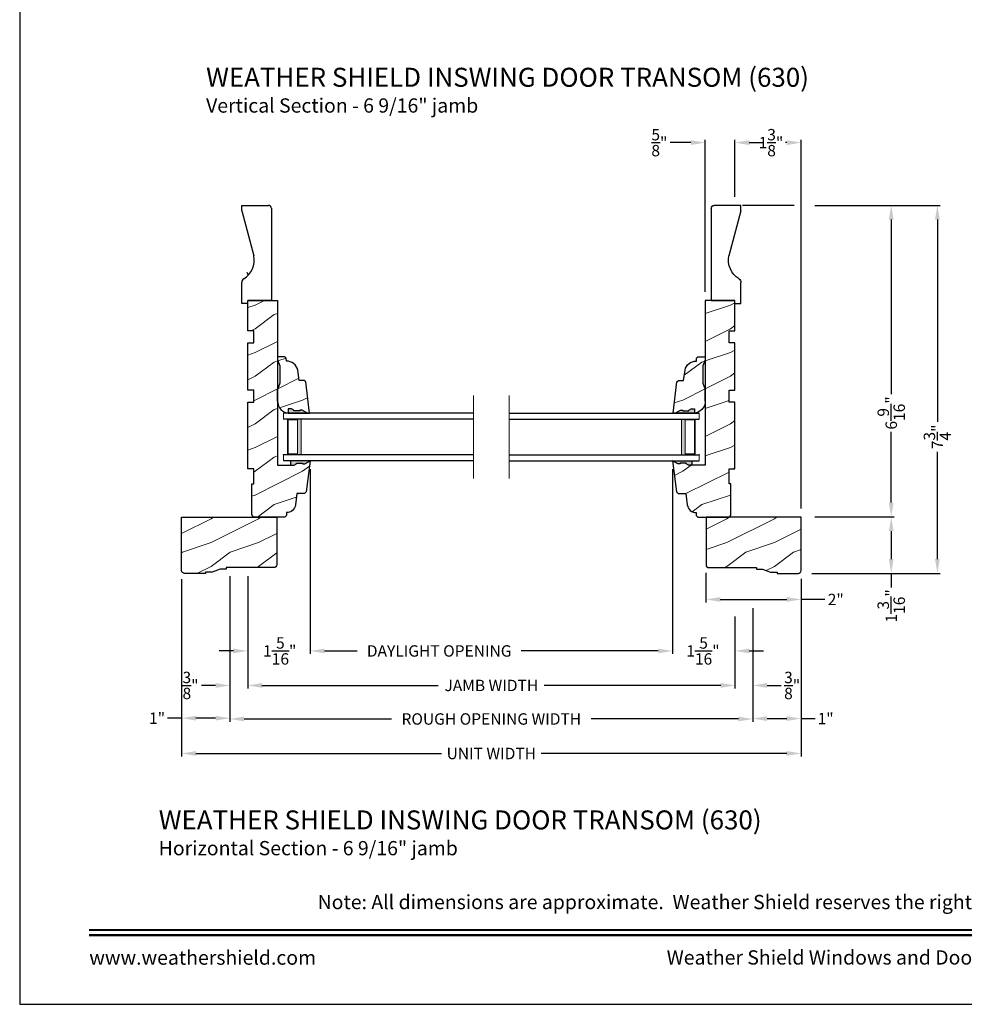
# Model space of a CAD drawing. Extents: x 0 to 68, y 0 to 44.
# Drawn here: x 34 to 53.9, y 0 to 20.7 of the extents above; entities that cross this region are included whole.
import ezdxf
from ezdxf.enums import TextEntityAlignment as Align

# ---------------------------------------------------------------- set-up
doc = ezdxf.new("R2010")
doc.units = 0
doc.header["$LTSCALE"] = 2
doc.header["$MEASUREMENT"] = 0
doc.layers.get('0').update_dxf_attribs({"linetype": 'CONTINUOUS'})
doc.layers.get('DEFPOINTS').update_dxf_attribs({"color": 3, "linetype": 'CONTINUOUS'})
doc.layers.add('Dim', color=7, linetype='CONTINUOUS')
doc.styles.add('Arial', font='arial.ttf')
doc.styles.get("Standard").update_dxf_attribs({"font": 'arial.ttf'})
doc.dimstyles.get("Standard").update_dxf_attribs({"dimtxt": 0.24, "dimasz": 0.3, "dimexe": 0.0625, "dimexo": 0.18, "dimgap": 0.09, "dimtad": 0, "dimdec": 4, "dimzin": 0, "dimdsep": 46, "dimlunit": 4, "dimtxsty": 'STANDARD', "dimcen": 0, "dimadec": 5, "dimazin": 0, "dimtfac": 1, "dimtdec": 4, "dimtofl": 0, "dimtmove": 0, "dimatfit": 3, "dimfxl": 1, "dimtolj": 1, "dimtzin": 0, "dimarcsym": 0})
pattern_1 = [(216.8699, (17.35013, -7.48229), (2.9999999, 2.0000001), [0.5, -4.5]), (206.5651, (17.95013, -7.7823), (-0.999999, -1.0000013), [1.118034, -1.118034]), (198.4349, (17.95013, -8.2823), (-2.0000004, -0.9999984), [0.632456, -2.529822])]

# ---------------------------------------------------------------- blocks, each defined once
blk = doc.blocks.new('*D428')
at = {"layer": 'DEFPOINTS', "color": 0, "transparency": 16777216}
for p in [(50.548, 16.818), (50.548, 10.26), (52.335, 10.26)]:
    blk.add_point(p, dxfattribs=at)
at = {"layer": 'Dim', "color": 0, "lineweight": -2, "transparency": 16777216}
for p, q in [((50.728, 16.818), (52.398, 16.818)), ((50.728, 10.26), (52.398, 10.26))]:
    blk.add_line(p, q, dxfattribs=at)
at = {"layer": 'Dim', "color": 0, "transparency": 16777216}
for p, q in [((52.335, 16.518), (52.335, 12.845)), ((52.335, 10.56), (52.335, 12.051))]:
    blk.add_line(p, q, dxfattribs=at)
for points in [[(52.285, 16.518), (52.385, 16.518), (52.335, 16.818)], [(52.285, 10.56), (52.385, 10.56), (52.335, 10.26)]]:
    blk.add_solid(points, dxfattribs=at)
at = {"layer": 'Dim', "color": 0, "transparency": 16777216, "insert": (52.335, 12.448), "char_height": 0.24, "attachment_point": 5, "rotation": 90}
blk.add_mtext('\\A1;6{\\H1x;\\S9/16;}"', dxfattribs=at)
blk = doc.blocks.new('*D429')
at = {"layer": 'DEFPOINTS', "color": 0, "transparency": 16777216}
for p in [(50.548, 10.26), (50.548, 9.072), (52.335, 9.072)]:
    blk.add_point(p, dxfattribs=at)
at = {"layer": 'Dim', "color": 0, "lineweight": -2, "transparency": 16777216}
for p, q in [((50.728, 10.26), (52.398, 10.26)), ((50.728, 9.072), (52.398, 9.072))]:
    blk.add_line(p, q, dxfattribs=at)
at = {"layer": 'Dim', "color": 0, "transparency": 16777216}
for p, q in [((52.335, 9.96), (52.335, 9.372)), ((52.335, 9.072), (52.335, 8.772))]:
    blk.add_line(p, q, dxfattribs=at)
for points in [[(52.285, 9.96), (52.385, 9.96), (52.335, 10.26)], [(52.285, 9.372), (52.385, 9.372), (52.335, 9.072)]]:
    blk.add_solid(points, dxfattribs=at)
at = {"layer": 'Dim', "color": 0, "transparency": 16777216, "insert": (52.335, 8.387), "char_height": 0.24, "attachment_point": 5, "rotation": 90}
blk.add_mtext('\\A1;1{\\H1x;\\S3/16;}"', dxfattribs=at)
blk = doc.blocks.new('*D430')
at = {"layer": 'DEFPOINTS', "color": 0, "transparency": 16777216}
for p in [(50.548, 16.818), (50.485, 9.072), (53.306, 9.072)]:
    blk.add_point(p, dxfattribs=at)
at = {"layer": 'Dim', "color": 0, "lineweight": -2, "transparency": 16777216}
for p, q in [((50.728, 16.818), (53.368, 16.818)), ((50.665, 9.072), (53.368, 9.072))]:
    blk.add_line(p, q, dxfattribs=at)
at = {"layer": 'Dim', "color": 0, "transparency": 16777216}
for p, q in [((53.306, 16.518), (53.306, 12.263)), ((53.306, 9.372), (53.306, 11.627))]:
    blk.add_line(p, q, dxfattribs=at)
for points in [[(53.256, 16.518), (53.356, 16.518), (53.306, 16.818)], [(53.256, 9.372), (53.356, 9.372), (53.306, 9.072)]]:
    blk.add_solid(points, dxfattribs=at)
at = {"layer": 'Dim', "color": 0, "transparency": 16777216, "insert": (53.306, 11.945), "char_height": 0.24, "attachment_point": 5, "rotation": 90}
blk.add_mtext('\\A1;7{\\H1x;\\S3/4;}"', dxfattribs=at)
blk = doc.blocks.new('*D431')
at = {"layer": 'DEFPOINTS', "color": 0, "transparency": 16777216}
for p in [(50.438, 18.138), (49.047, 16.818), (50.438, 10.256)]:
    blk.add_point(p, dxfattribs=at)
at = {"layer": 'Dim', "color": 0, "lineweight": -2, "transparency": 16777216}
for p, q in [((49.047, 16.998), (49.047, 18.2)), ((50.438, 10.436), (50.438, 18.2))]:
    blk.add_line(p, q, dxfattribs=at)
at = {"layer": 'Dim', "color": 0, "transparency": 16777216}
for p, q in [((49.347, 18.138), (49.502, 18.138)), ((50.138, 18.138), (50.109, 18.138))]:
    blk.add_line(p, q, dxfattribs=at)
for points in [[(49.347, 18.188), (49.347, 18.088), (49.047, 18.138)], [(50.138, 18.188), (50.138, 18.088), (50.438, 18.138)]]:
    blk.add_solid(points, dxfattribs=at)
at = {"layer": 'Dim', "color": 0, "transparency": 16777216, "insert": (49.805, 18.138), "char_height": 0.24, "attachment_point": 5}
blk.add_mtext('\\A1;1{\\H1x;\\S3/8;}"', dxfattribs=at)
blk = doc.blocks.new('*D432')
at = {"layer": 'DEFPOINTS', "color": 0, "transparency": 16777216}
for p in [(48.422, 18.138), (49.047, 16.818), (48.422, 14.818)]:
    blk.add_point(p, dxfattribs=at)
at = {"layer": 'Dim', "color": 0, "transparency": 16777216}
for p, q in [((48.122, 18.138), (47.687, 18.138)), ((49.347, 18.138), (49.647, 18.138))]:
    blk.add_line(p, q, dxfattribs=at)
at = {"layer": 'Dim', "color": 0, "lineweight": -2, "transparency": 16777216}
for p, q in [((48.422, 14.998), (48.422, 18.2)), ((49.047, 16.998), (49.047, 18.2))]:
    blk.add_line(p, q, dxfattribs=at)
at = {"layer": 'Dim', "color": 0, "transparency": 16777216}
for points in [[(48.122, 18.188), (48.122, 18.088), (48.422, 18.138)], [(49.347, 18.188), (49.347, 18.088), (49.047, 18.138)]]:
    blk.add_solid(points, dxfattribs=at)
at = {"layer": 'Dim', "color": 0, "transparency": 16777216, "insert": (47.458, 18.138), "char_height": 0.24, "attachment_point": 5}
blk.add_mtext('\\A1;{\\H1x;\\S5/8;}"', dxfattribs=at)
blk = doc.blocks.new('*D433')
at = {"layer": 'DEFPOINTS', "color": 0, "transparency": 16777216}
for p in [(48.438, 9.26), (50.438, 9.135), (50.438, 8.522)]:
    blk.add_point(p, dxfattribs=at)
at = {"layer": 'Dim', "color": 0, "lineweight": -2, "transparency": 16777216}
for p, q in [((48.438, 9.08), (48.438, 8.459)), ((50.438, 8.955), (50.438, 8.459))]:
    blk.add_line(p, q, dxfattribs=at)
at = {"layer": 'Dim', "color": 0, "transparency": 16777216}
for p, q in [((48.738, 8.522), (50.138, 8.522)), ((50.938, 8.522), (50.438, 8.522))]:
    blk.add_line(p, q, dxfattribs=at)
for points in [[(48.738, 8.572), (48.738, 8.472), (48.438, 8.522)], [(50.138, 8.572), (50.138, 8.472), (50.438, 8.522)]]:
    blk.add_solid(points, dxfattribs=at)
at = {"layer": 'Dim', "color": 0, "transparency": 16777216, "insert": (51.168, 8.522), "char_height": 0.24, "attachment_point": 5}
blk.add_mtext('\\A1;2"', dxfattribs=at)
blk = doc.blocks.new('A$C403C4992')
at = {"lineweight": 18}
h = blk.add_hatch(color=256, dxfattribs=at)
h.paths.add_polyline_path([(0.375, 0.875), (0.089, 0.875), (0.089, 0.125), (0.375, 0.125)])
h.paths.add_polyline_path([(0.297, 0.141), (0.101, 0.141), (0.101, 0.859), (0.297, 0.859)], flags=16)
at = {"color": 7, "linetype": 'Continuous', "lineweight": 15}
blk.add_line((0, 1), (0, 0.875), dxfattribs=at)
for p, q in [((4, 1), (0, 1)), ((4, 0.875), (0, 0.875)), ((4, 0.125), (0, 0.125)), ((4, 0), (0, 0))]:
    blk.add_line(p, q)
at = {"lineweight": 18}
blk.add_line((0, 0), (0, 0.125), dxfattribs=at)
blk.add_lwpolyline([(0.089, 0.875), (0.089, 0.125), (0.375, 0.125), (0.375, 0.875), (0.089, 0.875), (0.375, 0.875)], dxfattribs=at)
blk.add_lwpolyline([(0.101, 0.141), (0.297, 0.141), (0.297, 0.859), (0.101, 0.859)], close=True, dxfattribs=at)
blk.add_point((0, 0.125), dxfattribs=at)
blk = doc.blocks.new('A$C728F1B4C')
at = {"lineweight": 18}
h = blk.add_hatch(color=256, dxfattribs=at)
h.paths.add_polyline_path([(3.625, 0.125), (3.911, 0.125), (3.911, 0.875), (3.625, 0.875)])
h.paths.add_polyline_path([(3.703, 0.859), (3.899, 0.859), (3.899, 0.141), (3.703, 0.141)], flags=16)
for p, q in [((0, 1), (4, 1)), ((0, 0.875), (4, 0.875)), ((0, 0.125), (4, 0.125)), ((0, 0), (4, 0))]:
    blk.add_line(p, q)
at = {"color": 7, "linetype": 'Continuous', "lineweight": 15}
blk.add_line((4, 1), (4, 0.875), dxfattribs=at)
at = {"lineweight": 18}
blk.add_line((4, 0), (4, 0.125), dxfattribs=at)
blk.add_lwpolyline([(3.911, 0.875), (3.911, 0.125), (3.625, 0.125), (3.625, 0.875), (3.911, 0.875), (3.625, 0.875)], dxfattribs=at)
blk.add_lwpolyline([(3.899, 0.141), (3.703, 0.141), (3.703, 0.859), (3.899, 0.859)], close=True, dxfattribs=at)
blk.add_point((4, 0.125), dxfattribs=at)
blk = doc.blocks.new('*D476')
at = {"layer": 'DEFPOINTS', "color": 0, "transparency": 16777216}
for p in [(38.797, 9.193), (49.047, 8.34), (49.047, 6.712)]:
    blk.add_point(p, dxfattribs=at)
at = {"layer": 'Dim', "color": 0, "lineweight": -2, "transparency": 16777216}
for p, q in [((38.797, 9.013), (38.797, 6.65)), ((49.047, 8.16), (49.047, 6.65)), ((39.097, 6.712), (42.807, 6.712)), ((48.747, 6.712), (45.037, 6.712))]:
    blk.add_line(p, q, dxfattribs=at)
at = {"layer": 'Dim', "color": 0, "transparency": 16777216}
for points in [[(39.097, 6.762), (39.097, 6.662), (38.797, 6.712)], [(48.747, 6.762), (48.747, 6.662), (49.047, 6.712)]]:
    blk.add_solid(points, dxfattribs=at)
at = {"layer": 'Dim', "color": 0, "transparency": 16777216, "insert": (43.922, 6.712), "char_height": 0.24, "attachment_point": 5}
blk.add_mtext('\\A1;JAMB WIDTH', dxfattribs=at)
blk = doc.blocks.new('*D477')
at = {"layer": 'DEFPOINTS', "color": 0, "transparency": 16777216}
for p in [(38.422, 9.193), (38.797, 9.193), (38.422, 6.712)]:
    blk.add_point(p, dxfattribs=at)
at = {"layer": 'Dim', "color": 0, "lineweight": -2, "transparency": 16777216}
for p, q in [((38.422, 9.013), (38.422, 6.65)), ((38.797, 9.013), (38.797, 6.65)), ((38.122, 6.712), (37.822, 6.712)), ((39.097, 6.712), (39.397, 6.712))]:
    blk.add_line(p, q, dxfattribs=at)
at = {"layer": 'Dim', "color": 0, "transparency": 16777216}
for points in [[(38.122, 6.762), (38.122, 6.662), (38.422, 6.712)], [(39.097, 6.762), (39.097, 6.662), (38.797, 6.712)]]:
    blk.add_solid(points, dxfattribs=at)
at = {"layer": 'Dim', "color": 0, "transparency": 16777216, "insert": (37.594, 6.712), "char_height": 0.24, "attachment_point": 5}
blk.add_mtext('\\A1;{\\H1x;\\S3/8;}"', dxfattribs=at)
blk = doc.blocks.new('*D478')
at = {"layer": 'DEFPOINTS', "color": 0, "transparency": 16777216}
for p in [(49.422, 8.522), (49.047, 8.34), (49.422, 6.712)]:
    blk.add_point(p, dxfattribs=at)
at = {"layer": 'Dim', "color": 0, "lineweight": -2, "transparency": 16777216}
for p, q in [((49.422, 8.342), (49.422, 6.65)), ((49.047, 8.16), (49.047, 6.65)), ((48.747, 6.712), (48.447, 6.712)), ((49.722, 6.712), (50.022, 6.712))]:
    blk.add_line(p, q, dxfattribs=at)
at = {"layer": 'Dim', "color": 0, "transparency": 16777216}
for points in [[(48.747, 6.762), (48.747, 6.662), (49.047, 6.712)], [(49.722, 6.762), (49.722, 6.662), (49.422, 6.712)]]:
    blk.add_solid(points, dxfattribs=at)
at = {"layer": 'Dim', "color": 0, "transparency": 16777216, "insert": (50.251, 6.712), "char_height": 0.24, "attachment_point": 5}
blk.add_mtext('\\A1;{\\H1x;\\S3/8;}"', dxfattribs=at)
blk = doc.blocks.new('*D479')
at = {"layer": 'DEFPOINTS', "color": 0, "transparency": 16777216}
for p in [(38.422, 9.193), (49.422, 8.522), (49.422, 6.006)]:
    blk.add_point(p, dxfattribs=at)
at = {"layer": 'Dim', "color": 0, "lineweight": -2, "transparency": 16777216}
for p, q in [((38.422, 9.013), (38.422, 5.943)), ((49.422, 8.342), (49.422, 5.943)), ((38.722, 6.006), (41.82, 6.006)), ((49.122, 6.006), (46.025, 6.006))]:
    blk.add_line(p, q, dxfattribs=at)
at = {"layer": 'Dim', "color": 0, "transparency": 16777216}
for points in [[(38.722, 6.056), (38.722, 5.956), (38.422, 6.006)], [(49.122, 6.056), (49.122, 5.956), (49.422, 6.006)]]:
    blk.add_solid(points, dxfattribs=at)
at = {"layer": 'Dim', "color": 0, "transparency": 16777216, "insert": (43.922, 6.006), "char_height": 0.24, "attachment_point": 5}
blk.add_mtext('\\A1;ROUGH OPENING WIDTH', dxfattribs=at)
blk = doc.blocks.new('*D480')
at = {"layer": 'DEFPOINTS', "color": 0, "transparency": 16777216}
for p in [(40.11, 11.444), (38.797, 9.193), (40.11, 7.438)]:
    blk.add_point(p, dxfattribs=at)
at = {"layer": 'Dim', "color": 0, "lineweight": -2, "transparency": 16777216}
for p, q in [((40.11, 11.264), (40.11, 7.376)), ((38.797, 9.013), (38.797, 7.376)), ((38.497, 7.438), (38.197, 7.438)), ((40.41, 7.438), (40.71, 7.438))]:
    blk.add_line(p, q, dxfattribs=at)
at = {"layer": 'Dim', "color": 0, "transparency": 16777216}
for points in [[(38.497, 7.488), (38.497, 7.388), (38.797, 7.438)], [(40.41, 7.488), (40.41, 7.388), (40.11, 7.438)]]:
    blk.add_solid(points, dxfattribs=at)
at = {"layer": 'Dim', "color": 0, "transparency": 16777216, "insert": (39.471, 7.438), "char_height": 0.24, "attachment_point": 5}
blk.add_mtext('\\A1;1{\\H1x;\\S5/16;}"', dxfattribs=at)
blk = doc.blocks.new('*D481')
at = {"layer": 'DEFPOINTS', "color": 0, "transparency": 16777216}
for p in [(47.734, 11.444), (49.047, 8.34), (47.734, 7.438)]:
    blk.add_point(p, dxfattribs=at)
at = {"layer": 'Dim', "color": 0, "lineweight": -2, "transparency": 16777216}
for p, q in [((47.734, 11.264), (47.734, 7.376)), ((49.047, 8.16), (49.047, 7.376)), ((47.434, 7.438), (47.134, 7.438)), ((49.347, 7.438), (49.647, 7.438))]:
    blk.add_line(p, q, dxfattribs=at)
at = {"layer": 'Dim', "color": 0, "transparency": 16777216}
for points in [[(47.434, 7.488), (47.434, 7.388), (47.734, 7.438)], [(49.347, 7.488), (49.347, 7.388), (49.047, 7.438)]]:
    blk.add_solid(points, dxfattribs=at)
at = {"layer": 'Dim', "color": 0, "transparency": 16777216, "insert": (48.374, 7.438), "char_height": 0.24, "attachment_point": 5}
blk.add_mtext('\\A1;1{\\H1x;\\S5/16;}"', dxfattribs=at)
blk = doc.blocks.new('*D482')
at = {"layer": 'DEFPOINTS', "color": 0, "transparency": 16777216}
for p in [(40.11, 11.444), (47.734, 11.444), (47.734, 7.438)]:
    blk.add_point(p, dxfattribs=at)
at = {"layer": 'Dim', "color": 0, "lineweight": -2, "transparency": 16777216}
for p, q in [((40.11, 11.264), (40.11, 7.376)), ((47.734, 11.264), (47.734, 7.376)), ((40.41, 7.438), (41.1, 7.438)), ((47.434, 7.438), (44.55, 7.438))]:
    blk.add_line(p, q, dxfattribs=at)
at = {"layer": 'Dim', "color": 0, "transparency": 16777216}
for points in [[(40.41, 7.488), (40.41, 7.388), (40.11, 7.438)], [(47.434, 7.488), (47.434, 7.388), (47.734, 7.438)]]:
    blk.add_solid(points, dxfattribs=at)
at = {"layer": 'Dim', "color": 0, "transparency": 16777216, "insert": (42.825, 7.438), "char_height": 0.24, "attachment_point": 5}
blk.add_mtext('\\A1;DAYLIGHT OPENING', dxfattribs=at)
blk = doc.blocks.new('*D483')
at = {"layer": 'DEFPOINTS', "color": 0, "transparency": 16777216}
for p in [(37.406, 9.131), (50.438, 9.135), (50.438, 5.28)]:
    blk.add_point(p, dxfattribs=at)
at = {"layer": 'Dim', "color": 0, "lineweight": -2, "transparency": 16777216}
for p, q in [((37.406, 8.951), (37.406, 5.217)), ((50.438, 8.955), (50.438, 5.217)), ((37.706, 5.28), (42.872, 5.28)), ((50.138, 5.28), (44.973, 5.28))]:
    blk.add_line(p, q, dxfattribs=at)
at = {"layer": 'Dim', "color": 0, "transparency": 16777216}
for points in [[(37.706, 5.33), (37.706, 5.23), (37.406, 5.28)], [(50.138, 5.33), (50.138, 5.23), (50.438, 5.28)]]:
    blk.add_solid(points, dxfattribs=at)
at = {"layer": 'Dim', "color": 0, "transparency": 16777216, "insert": (43.922, 5.28), "char_height": 0.24, "attachment_point": 5}
blk.add_mtext('\\A1;UNIT WIDTH', dxfattribs=at)
blk = doc.blocks.new('*D484')
at = {"color": 0, "lineweight": -2, "transparency": 16777216}
for p, q in [((37.406, 8.951), (37.406, 5.96)), ((38.422, 9.013), (38.422, 5.96)), ((37.406, 6.023), (37.106, 6.023)), ((38.122, 6.023), (37.706, 6.023))]:
    blk.add_line(p, q, dxfattribs=at)
at = {"color": 0, "transparency": 16777216}
for points in [[(37.706, 6.073), (37.706, 5.973), (37.406, 6.023)], [(38.122, 6.073), (38.122, 5.973), (38.422, 6.023)]]:
    blk.add_solid(points, dxfattribs=at)
at = {"layer": 'DEFPOINTS', "color": 0, "transparency": 16777216}
for p in [(37.406, 9.131), (38.422, 9.193), (37.406, 6.023)]:
    blk.add_point(p, dxfattribs=at)
at = {"color": 0, "transparency": 16777216, "insert": (36.89, 6.023), "char_height": 0.24, "attachment_point": 5}
blk.add_mtext('\\A1;1"', dxfattribs=at)
blk = doc.blocks.new('*D485')
at = {"color": 0, "lineweight": -2, "transparency": 16777216}
for p, q in [((50.438, 8.955), (50.438, 5.951)), ((49.422, 8.342), (49.422, 5.951)), ((49.722, 6.014), (50.138, 6.014)), ((50.438, 6.014), (50.738, 6.014))]:
    blk.add_line(p, q, dxfattribs=at)
at = {"color": 0, "transparency": 16777216}
for points in [[(49.722, 6.064), (49.722, 5.964), (49.422, 6.014)], [(50.138, 6.064), (50.138, 5.964), (50.438, 6.014)]]:
    blk.add_solid(points, dxfattribs=at)
at = {"layer": 'DEFPOINTS', "color": 0, "transparency": 16777216}
for p in [(50.438, 9.135), (49.422, 8.522), (50.438, 6.014)]:
    blk.add_point(p, dxfattribs=at)
at = {"color": 0, "transparency": 16777216, "insert": (50.955, 6.014), "char_height": 0.24, "attachment_point": 5}
blk.add_mtext('\\A1;1"', dxfattribs=at)
blk = doc.blocks.new('A$C2705689E')
for p, q in [((0, 0.625), (0.437, 0.625)), ((0, 0.5), (0, 0.625)), ((1.95, 0.625), (0.999, 0.37)), ((1.95, 0.625), (2.062, 0.625)), ((2.062, 0.625), (2.062, 0.063)), ((0, 0.5), (0.063, 0.5)), ((0.063, 0), (0.063, 0.5)), ((2.006, 0), (0.063, 0))]:
    blk.add_line(p, q)
for centre, radius, start, end in [((0.437, 0.531), 0.094, 33.5732, 90), ((0.914, 0.833), 0.47, 211.819, 280.4103), ((1.999, 0.063), 0.063, 270, 0)]:
    blk.add_arc(centre, radius, start, end)

msp = doc.modelspace()

# ---------------------------------------------------------------- hatches: boundary and pattern name
h = msp.add_hatch()
h.set_pattern_fill('WOOD2', color=256, angle=90)
h.set_pattern_definition([(306.8699, (63.07495, -1.38636), (-2.0000001, 2.9999999), [0.5, -4.5]), (296.5651, (63.37495, -0.78636), (1.000001, -0.999999), [1.118034, -1.118034]), (288.4349, (63.87495, -0.78636), (0.9999984, -2.0000004), [0.632456, -2.529822])])
edge = h.paths.add_edge_path()
edge.add_line((38.67249, 14.75503), (38.67249, 15.19203))
edge = h.paths.add_edge_path()
edge.add_line((38.67249, 16.81753), (39.23449, 16.81753))
edge = h.paths.add_edge_path()
edge.add_line((39.29749, 16.76082), (39.29749, 14.81803))
edge = h.paths.add_edge_path()
edge.add_line((38.79749, 14.75503), (38.67249, 14.75503))
edge = h.paths.add_edge_path()
edge.add_line((39.29749, 14.81803), (38.79749, 14.81803))
edge = h.paths.add_edge_path()
edge.add_line((38.79749, 14.75503), (38.79749, 14.81803))
edge = h.paths.add_edge_path()
edge.add_arc((39.23449, 16.75453), 0.063, 0, 90)
edge = h.paths.add_edge_path()
edge.add_line((38.67249, 16.70503), (38.67249, 16.81753))
edge = h.paths.add_edge_path()
edge.add_arc((38.76649, 15.19203), 0.094, 123.573209, 180)
edge = h.paths.add_edge_path()
edge.add_arc((38.46469, 15.6686), 0.47017, 301.819018, 370.410271)
edge = h.paths.add_edge_path()
edge.add_line((38.67249, 16.70503), (38.92712, 15.75356))
h = msp.add_hatch()
h.set_pattern_fill('WOOD2', color=256, angle=90)
h.set_pattern_definition([(306.8699, (65.98685, -1.38636), (-2.0000001, 2.9999999), [0.5, -4.5]), (296.565, (66.28685, -0.78636), (1.000001, -0.999999), [1.118034, -1.118034]), (288.4349, (66.78685, -0.78636), (0.9999984, -2.0000004), [0.632456, -2.529822])])
edge = h.paths.add_edge_path()
edge.add_line((49.17249, 14.75503), (49.17249, 15.19203))
edge = h.paths.add_edge_path()
edge.add_line((49.17249, 16.81753), (48.61049, 16.81753))
edge = h.paths.add_edge_path()
edge.add_line((48.54749, 16.76082), (48.54749, 14.81803))
edge = h.paths.add_edge_path()
edge.add_line((49.04749, 14.75503), (49.17249, 14.75503))
edge = h.paths.add_edge_path()
edge.add_line((48.54749, 14.81803), (49.04749, 14.81803))
edge = h.paths.add_edge_path()
edge.add_line((49.04749, 14.75503), (49.04749, 14.81803))
edge = h.paths.add_edge_path()
edge.add_arc((48.61049, 16.75453), 0.063, 90, 180)
edge = h.paths.add_edge_path()
edge.add_line((49.17249, 16.70503), (49.17249, 16.81753))
edge = h.paths.add_edge_path()
edge.add_arc((49.07849, 15.19203), 0.094, 0, 56.426791)
edge = h.paths.add_edge_path()
edge.add_arc((49.38029, 15.6686), 0.47017, 169.589729, 238.180982)
edge = h.paths.add_edge_path()
edge.add_line((49.17249, 16.70503), (48.91786, 15.75356))
at = {"lineweight": 18}
h = msp.add_hatch(dxfattribs=at)
h.set_pattern_fill('WOOD2', color=256)
h.set_pattern_definition(pattern_1)
edge = h.paths.add_edge_path()
edge.add_line((39.70524, 11.34953), (39.77436, 11.34953))
edge.add_line((39.77436, 11.34953), (39.82652, 11.37858))
edge.add_line((39.82652, 11.37858), (39.82652, 11.39445))
edge.add_line((39.82652, 11.39445), (39.95152, 11.39445))
edge.add_line((39.95152, 11.39445), (39.95152, 11.37858))
edge.add_line((39.95152, 11.37858), (39.99813, 11.37858))
edge.add_line((39.99813, 11.37858), (40.11049, 11.44353))
edge.add_line((40.11049, 11.44353), (40.02992, 10.78729))
edge.add_line((40.02992, 10.78729), (39.99402, 10.75553))
edge.add_line((39.99402, 10.75553), (39.82949, 10.75553))
edge.add_line((39.82949, 10.75553), (39.79991, 10.5146))
edge.add_arc((39.61331, 10.53751), 0.188, 269.141013, 352.999972, ccw=False)
edge.add_line((39.61049, 10.34953), (39.61049, 10.28753))
edge.add_line((39.61049, 10.28753), (39.57849, 10.25553))
edge.add_line((39.57849, 10.25553), (38.94549, 10.25553))
edge.add_arc((38.94549, 10.31853), 0.063, 180, 270, ccw=False)
edge.add_line((38.88249, 10.31853), (38.88249, 10.95553))
edge.add_line((38.88249, 10.95553), (38.92249, 10.95553))
edge.add_line((38.92249, 10.95553), (38.92249, 11.26853))
edge.add_line((38.92249, 11.26853), (38.79749, 11.26853))
edge.add_line((38.79749, 11.26853), (38.79749, 12.67453))
edge.add_line((38.79749, 12.67453), (38.92249, 12.67453))
edge.add_line((38.92249, 12.67453), (38.92249, 12.92453))
edge.add_line((38.92249, 12.92453), (38.79749, 12.92453))
edge.add_line((38.79749, 12.92453), (38.79749, 13.92453))
edge.add_line((38.79749, 13.92453), (38.92249, 13.92453))
edge.add_line((38.92249, 13.92453), (38.92249, 14.17453))
edge.add_line((38.92249, 14.17453), (38.79749, 14.17453))
edge.add_line((38.79749, 14.17453), (38.79749, 14.81803))
edge.add_line((38.79749, 14.81803), (39.42249, 14.81803))
edge.add_line((39.42249, 14.81803), (39.42249, 11.34953))
edge.add_line((39.42249, 11.34953), (39.70524, 11.34953))
edge.add_line((39.70524, 11.34953), (39.70524, 11.44246))
h = msp.add_hatch(dxfattribs=at)
h.set_pattern_fill('WOOD2', color=256)
h.set_pattern_definition(pattern_1)
edge = h.paths.add_edge_path()
edge.add_line((48.23449, 10.34953), (48.23449, 10.28753))
edge.add_line((48.23449, 10.28753), (48.26649, 10.25553))
edge.add_line((48.26649, 10.25553), (48.89949, 10.25553))
edge.add_arc((48.89949, 10.31853), 0.063, 270, 360)
edge.add_line((48.96249, 10.31853), (48.96249, 10.95553))
edge.add_line((48.96249, 10.95553), (48.92249, 10.95553))
edge.add_line((48.92249, 10.95553), (48.92249, 11.26853))
edge.add_line((48.92249, 11.26853), (49.04749, 11.26853))
edge.add_line((49.04749, 11.26853), (49.04749, 12.67453))
edge.add_line((49.04749, 12.67453), (48.92249, 12.67453))
edge.add_line((48.92249, 12.67453), (48.92249, 12.92453))
edge.add_line((48.92249, 12.92453), (49.04749, 12.92453))
edge.add_line((49.04749, 12.92453), (49.04749, 13.92453))
edge.add_line((49.04749, 13.92453), (48.92249, 13.92453))
edge.add_line((48.92249, 13.92453), (48.92249, 14.17453))
edge.add_line((48.92249, 14.17453), (49.04749, 14.17453))
edge.add_line((49.04749, 14.17453), (49.04749, 14.81803))
edge.add_line((49.04749, 14.81803), (48.42249, 14.81803))
edge.add_line((48.42249, 14.81803), (48.42249, 11.34953))
edge.add_line((48.42249, 11.34953), (48.13974, 11.34953))
edge.add_line((48.13974, 11.34953), (48.07062, 11.34953))
edge.add_line((48.07062, 11.34953), (48.01846, 11.37858))
edge.add_line((48.01846, 11.37858), (48.01846, 11.39445))
edge.add_line((48.01846, 11.39445), (47.89346, 11.39445))
edge.add_line((47.89346, 11.39445), (47.89346, 11.37858))
edge.add_line((47.89346, 11.37858), (47.84685, 11.37858))
edge.add_line((47.84685, 11.37858), (47.73449, 11.44353))
edge.add_line((47.73449, 11.44353), (47.81507, 10.78729))
edge.add_line((47.81507, 10.78729), (47.85097, 10.75553))
edge.add_line((47.85097, 10.75553), (48.01549, 10.75553))
edge.add_line((48.01549, 10.75553), (48.04507, 10.5146))
edge.add_arc((48.23167, 10.53751), 0.188, 187.000028, 270.858987)
h = msp.add_hatch(dxfattribs=at)
h.set_pattern_fill('WOOD2', color=256)
h.set_pattern_definition(pattern_1)
edge = h.paths.add_edge_path()
edge.add_line((40.0546, 12.44353), (39.94224, 12.50848))
edge.add_line((39.94224, 12.50848), (39.89563, 12.50848))
edge.add_line((39.89563, 12.50848), (39.89563, 12.49261))
edge.add_line((39.89563, 12.49261), (39.77063, 12.49261))
edge.add_line((39.77063, 12.49261), (39.77063, 12.50848))
edge.add_line((39.77063, 12.50848), (39.71847, 12.53753))
edge.add_line((39.71847, 12.53753), (39.64935, 12.53753))
edge.add_line((39.64935, 12.53753), (39.64935, 12.4446))
edge.add_line((39.64935, 12.4446), (40.09999, 12.44353))
edge.add_line((40.09999, 12.44353), (40.01954, 13.09977))
edge.add_line((40.01954, 13.09977), (39.98364, 13.13153))
edge.add_line((39.98364, 13.13153), (39.87899, 13.13153))
edge.add_line((39.87899, 13.13153), (39.8483, 13.34978))
edge.add_arc((39.61692, 13.30152), 0.23635, 11.781859, 91.606599)
edge.add_line((39.6103, 13.53778), (39.60999, 13.53778))
edge.add_line((39.60999, 13.53778), (39.60778, 13.59955))
edge.add_line((39.60778, 13.59955), (39.57658, 13.62966))
edge.add_line((39.57658, 13.62966), (39.42249, 13.62966))
edge.add_line((39.42249, 13.62966), (39.42249, 13.56666))
edge.add_line((39.42249, 13.56666), (39.47049, 13.43665))
edge.add_line((39.47049, 13.43665), (39.47049, 13.07541))
edge.add_line((39.47049, 13.07541), (39.42249, 12.94353))
edge.add_line((39.42249, 12.94353), (39.42249, 12.69353))
edge.add_arc((39.67249, 12.69336), 0.25, 179.961214, 267.89103)
h = msp.add_hatch(dxfattribs=at)
h.set_pattern_fill('WOOD2', color=256)
h.set_pattern_definition(pattern_1)
edge = h.paths.add_edge_path()
edge.add_line((47.79038, 12.44353), (47.90274, 12.50848))
edge.add_line((47.90274, 12.50848), (47.94935, 12.50848))
edge.add_line((47.94935, 12.50848), (47.94935, 12.49261))
edge.add_line((47.94935, 12.49261), (48.07435, 12.49261))
edge.add_line((48.07435, 12.49261), (48.07435, 12.50848))
edge.add_line((48.07435, 12.50848), (48.12651, 12.53753))
edge.add_line((48.12651, 12.53753), (48.19563, 12.53753))
edge.add_line((48.19563, 12.53753), (48.19563, 12.4446))
edge.add_line((48.19563, 12.4446), (47.74499, 12.44353))
edge.add_line((47.74499, 12.44353), (47.82545, 13.09977))
edge.add_line((47.82545, 13.09977), (47.86134, 13.13153))
edge.add_line((47.86134, 13.13153), (47.96599, 13.13153))
edge.add_line((47.96599, 13.13153), (47.99669, 13.34978))
edge.add_arc((48.22806, 13.30152), 0.23635, 88.393401, 168.218141, ccw=False)
edge.add_line((48.23469, 13.53778), (48.23499, 13.53778))
edge.add_line((48.23499, 13.53778), (48.2372, 13.59955))
edge.add_line((48.2372, 13.59955), (48.2684, 13.62966))
edge.add_line((48.2684, 13.62966), (48.42249, 13.62966))
edge.add_line((48.42249, 13.62966), (48.42249, 13.56666))
edge.add_line((48.42249, 13.56666), (48.37449, 13.43665))
edge.add_line((48.37449, 13.43665), (48.37449, 13.07541))
edge.add_line((48.37449, 13.07541), (48.42249, 12.94353))
edge.add_line((48.42249, 12.94353), (48.42249, 12.69353))
edge.add_arc((48.17249, 12.69336), 0.25, -87.89103, 0.038786, ccw=False)
h = msp.add_hatch(color=256)
edge = h.paths.add_edge_path()
edge.add_line((39.77063, 12.49261), (39.77063, 12.50848))
edge.add_line((39.77063, 12.50848), (39.71847, 12.53753))
edge.add_line((39.71847, 12.53753), (39.64935, 12.53753))
edge.add_line((39.64935, 12.53753), (39.64935, 12.44443))
edge.add_ellipse((39.67249, 12.69336), major_axis=(-0.17678, 0.17678), ratio=1, start_angle=129.689176, end_angle=132.89103)
edge.add_line((39.66329, 12.44353), (40.0546, 12.44353))
edge.add_line((40.0546, 12.44353), (39.94224, 12.50848))
edge.add_line((39.94224, 12.50848), (39.89563, 12.50848))
edge.add_line((39.89563, 12.50848), (39.89563, 12.49261))
edge.add_line((39.89563, 12.49261), (39.77063, 12.49261))
h = msp.add_hatch(color=256)
edge = h.paths.add_edge_path()
edge.add_line((48.07435, 12.49261), (48.07435, 12.50848))
edge.add_line((48.07435, 12.50848), (48.12651, 12.53753))
edge.add_line((48.12651, 12.53753), (48.19563, 12.53753))
edge.add_line((48.19563, 12.53753), (48.19563, 12.44443))
edge.add_ellipse((48.17249, 12.69336), major_axis=(0.17678, 0.17678), ratio=1, start_angle=227.10897, end_angle=230.310824, ccw=False)
edge.add_line((48.18169, 12.44353), (47.79038, 12.44353))
edge.add_line((47.79038, 12.44353), (47.90274, 12.50848))
edge.add_line((47.90274, 12.50848), (47.94935, 12.50848))
edge.add_line((47.94935, 12.50848), (47.94935, 12.49261))
edge.add_line((47.94935, 12.49261), (48.07435, 12.49261))
for points in [[(40.11049, 11.44353), (39.99813, 11.37858), (39.95152, 11.37858), (39.95152, 11.39445), (39.82652, 11.39445), (39.82652, 11.37858), (39.77436, 11.34953), (39.70524, 11.34953), (39.70524, 11.44263, -0.01397163), (39.71918, 11.44353)], [(47.73449, 11.44353), (47.84685, 11.37858), (47.89346, 11.37858), (47.89346, 11.39445), (48.01846, 11.39445), (48.01846, 11.37858), (48.07062, 11.34953), (48.13974, 11.34953), (48.13974, 11.44263, 0.01397163), (48.1258, 11.44353)]]:
    msp.add_hatch(color=256).paths.add_polyline_path(points)
h = msp.add_hatch(dxfattribs=at)
h.set_pattern_fill('WOOD2', color=256)
h.set_pattern_definition([(216.8699, (17.4257, -7.48229), (2.9999999, 2.0000001), [0.5, -4.5]), (206.5651, (18.0257, -7.7823), (-0.999999, -1.000001), [1.118034, -1.118034]), (198.4349, (18.0257, -8.2823), (-2.0000004, -0.9999984), [0.632456, -2.529822])])
edge = h.paths.add_edge_path()
edge.add_line((37.90649, 9.09928), (37.90649, 9.06803))
edge.add_line((37.90649, 9.06803), (37.46949, 9.06803))
edge.add_arc((37.46949, 9.13103), 0.063, 180, 270, ccw=False)
edge.add_line((37.40649, 9.13103), (37.40649, 10.25553))
edge.add_line((37.40649, 10.25553), (39.40649, 10.25553))
edge.add_line((39.40649, 10.25553), (39.40649, 9.25603))
edge.add_arc((39.34349, 9.25603), 0.063, 270, 360, ccw=False)
edge.add_line((39.34349, 9.19303), (38.34399, 9.19303))
edge.add_line((38.34399, 9.19303), (38.34399, 9.16178))
edge.add_line((38.34399, 9.16178), (38.21899, 9.16178))
edge.add_line((38.21899, 9.16178), (38.04712, 9.09928))
edge.add_line((38.04712, 9.09928), (37.90649, 9.09928))
h = msp.add_hatch(dxfattribs=at)
h.set_pattern_fill('WOOD2', color=256)
h.set_pattern_definition([(216.8699, (17.27455, -7.48229), (2.9999999, 2.0000001), [0.5, -4.5]), (206.5651, (17.87455, -7.7823), (-0.999999, -1.0000013), [1.118034, -1.118034]), (198.4349, (17.87455, -8.2823), (-2.0000004, -0.9999984), [0.632456, -2.529822])])
edge = h.paths.add_edge_path()
edge.add_line((49.79787, 9.09928), (49.93849, 9.09928))
edge.add_line((49.93849, 9.09928), (49.93849, 9.06803))
edge.add_line((49.93849, 9.06803), (50.37549, 9.06803))
edge.add_arc((50.37549, 9.13103), 0.063, 270, 360)
edge.add_line((50.43849, 9.13103), (50.43849, 10.25553))
edge.add_line((50.43849, 10.25553), (48.43849, 10.25553))
edge.add_line((48.43849, 10.25553), (48.43849, 9.25603))
edge.add_arc((48.50149, 9.25603), 0.063, 180, 270)
edge.add_line((48.50149, 9.19303), (49.50099, 9.19303))
edge.add_line((49.50099, 9.19303), (49.50099, 9.16178))
edge.add_line((49.50099, 9.16178), (49.62599, 9.16178))
edge.add_line((49.62599, 9.16178), (49.79787, 9.09928))

# ---------------------------------------------------------------- linework, layer by layer
for p, q in [((39.42249, 12.69282), (39.42249, 12.94353)), ((48.42249, 12.69282), (48.42249, 12.94353)), ((48.13974, 11.44246), (48.13974, 11.34953))]:
    msp.add_line(p, q)
for p, q in [((43.54749, 11.06853), (43.54749, 12.81853)), ((44.29749, 11.06853), (44.29749, 12.81853))]:
    msp.add_line(p, q, dxfattribs=at)
msp.add_lwpolyline([(34.00001, 44.00001), (34.00001, 0), (68.00002, 0), (68.00002, 44.00001)], close=True)
at = {"color": 7, "linetype": 'Continuous'}
msp.add_lwpolyline([(39.70524, 11.34953), (39.77436, 11.34953), (39.82652, 11.37858), (39.82652, 11.39445), (39.95152, 11.39445), (39.95152, 11.37858), (39.99813, 11.37858), (40.11049, 11.44353), (40.02992, 10.78729), (39.99402, 10.75553), (39.82949, 10.75553), (39.79991, 10.5146, -0.38315811), (39.61049, 10.34953), (39.61049, 10.28753), (39.57849, 10.25553), (38.94549, 10.25553, -0.41421356), (38.88249, 10.31853), (38.88249, 10.95553), (38.92249, 10.95553), (38.92249, 11.26853), (38.79749, 11.26853), (38.79749, 12.67453), (38.92249, 12.67453), (38.92249, 12.92453), (38.79749, 12.92453), (38.79749, 13.92453), (38.92249, 13.92453), (38.92249, 14.17453), (38.79749, 14.17453), (38.79749, 14.81803), (39.42249, 14.81803), (39.42249, 11.34953), (39.70524, 11.34953), (39.70524, 11.44246)], format="xyb", dxfattribs=at)
msp.add_lwpolyline([(48.23449, 10.34953), (48.23449, 10.28753), (48.26649, 10.25553), (48.89949, 10.25553, 0.41421356), (48.96249, 10.31853), (48.96249, 10.95553), (48.92249, 10.95553), (48.92249, 11.26853), (49.04749, 11.26853), (49.04749, 12.67453), (48.92249, 12.67453), (48.92249, 12.92453), (49.04749, 12.92453), (49.04749, 13.92453), (48.92249, 13.92453), (48.92249, 14.17453), (49.04749, 14.17453), (49.04749, 14.81803), (48.42249, 14.81803), (48.42249, 11.34953), (48.13974, 11.34953), (48.07062, 11.34953), (48.01846, 11.37858), (48.01846, 11.39445), (47.89346, 11.39445), (47.89346, 11.37858), (47.84685, 11.37858), (47.73449, 11.44353), (47.81507, 10.78729), (47.85097, 10.75553), (48.01549, 10.75553), (48.04507, 10.5146, 0.38315811)], format="xyb", close=True, dxfattribs=at)
for points in [[(40.0546, 12.44353), (39.94224, 12.50848), (39.89563, 12.50848), (39.89563, 12.49261), (39.77063, 12.49261), (39.77063, 12.50848), (39.71847, 12.53753), (39.64935, 12.53753), (39.64935, 12.4446), (40.09999, 12.44353), (40.01954, 13.09977), (39.98364, 13.13153), (39.87899, 13.13153), (39.8483, 13.34978, 0.36310445), (39.6103, 13.53778), (39.60999, 13.53778), (39.60778, 13.59955), (39.57658, 13.62966), (39.42249, 13.62966), (39.42249, 13.56666), (39.47049, 13.43665), (39.47049, 13.07541), (39.42249, 12.94353), (39.42249, 12.69353, 0.40367004), (39.66329, 12.44353)], [(47.79038, 12.44353), (47.90274, 12.50848), (47.94935, 12.50848), (47.94935, 12.49261), (48.07435, 12.49261), (48.07435, 12.50848), (48.12651, 12.53753), (48.19563, 12.53753), (48.19563, 12.4446), (47.74499, 12.44353), (47.82545, 13.09977), (47.86134, 13.13153), (47.96599, 13.13153), (47.99669, 13.34978, -0.36310445), (48.23469, 13.53778), (48.23499, 13.53778), (48.2372, 13.59955), (48.2684, 13.62966), (48.42249, 13.62966), (48.42249, 13.56666), (48.37449, 13.43665), (48.37449, 13.07541), (48.42249, 12.94353), (48.42249, 12.69353, -0.40367004), (48.18169, 12.44353)]]:
    msp.add_lwpolyline(points, format="xyb")
for points in [[(37.90649, 9.09928), (37.90649, 9.06803), (37.46949, 9.06803, -0.41421356), (37.40649, 9.13103), (37.40649, 10.25553), (39.40649, 10.25553), (39.40649, 9.25603, -0.41421356), (39.34349, 9.19303), (38.34399, 9.19303), (38.34399, 9.16178), (38.21899, 9.16178), (38.04712, 9.09928)], [(49.79787, 9.09928), (49.93849, 9.09928), (49.93849, 9.06803), (50.37549, 9.06803, 0.41421356), (50.43849, 9.13103), (50.43849, 10.25553), (48.43849, 10.25553), (48.43849, 9.25603, 0.41421356), (48.50149, 9.19303), (49.50099, 9.19303), (49.50099, 9.16178), (49.62599, 9.16178)]]:
    msp.add_lwpolyline(points, format="xyb", close=True)
at = {"const_width": 0.04545}
for points in [[(35.45455, 1.56258), (66.54547, 1.56258)], [(35.45455, 1.45455), (66.54547, 1.45455)]]:
    msp.add_lwpolyline(points, dxfattribs=at)
at = {"layer": 'Dim'}
msp.add_line((50.29444, 16.81803), (49.20859, 16.81803), dxfattribs=at)

# ---------------------------------------------------------------- block references
at = {"rotation": 90}
msp.add_blockref('A$C2705689E', (39.29749, 14.75503), dxfattribs=at)
at = {"xscale": -1, "rotation": 270}
msp.add_blockref('A$C2705689E', (48.54749, 14.75503), dxfattribs=at)
at = {"lineweight": 18}
for name, p in [('A$C403C4992', (39.54749, 11.44353)), ('A$C728F1B4C', (44.29749, 11.44353))]:
    msp.add_blockref(name, p, dxfattribs=at)

# ---------------------------------------------------------------- texts
at = {"style": 'Arial'}
for s, height, p in [('%%UWEATHER SHIELD INSWING DOOR TRANSOM (630)', 0.4, (37.92179, 19.31387)), ('Vertical Section - 6 9/16" jamb', 0.3, (37.92139, 18.76983)), ('%%UWEATHER SHIELD INSWING DOOR TRANSOM (630)', 0.4, (36.92526, 3.68124)), ('Horizontal Section - 6 9/16" jamb', 0.3, (36.92486, 3.1372))]:
    msp.add_text(s, height=height, dxfattribs=at).set_placement(p)
msp.add_text('Note: All dimensions are approximate.  Weather Shield reserves the right to change specifications without notice.', height=0.30000007, dxfattribs=at).set_placement((51.00001, 2.0031), align=Align.CENTER)
msp.add_text('www.weathershield.com', height=0.3000001, dxfattribs=at).set_placement((35.46441, 0.7396), align=Align.BOTTOM_LEFT)
msp.add_text('Weather Shield Windows and Doors', height=0.3000001, dxfattribs=at).set_placement((51.00001, 0.98639), align=Align.MIDDLE_CENTER)

# ---------------------------------------------------------------- dimensions: what is measured, and where the dimension line sits
for base, p1, p2, picture, middle in [((37.40649, 6.02283), (38.42249, 9.19303), (37.40649, 9.13103), '*D484', (36.88986, 6.02283)), ((50.43849, 6.01373), (49.42249, 8.52182), (50.43849, 9.13511), '*D485', (50.95512, 6.01373))]:
    dim = msp.add_linear_dim(base=base, p1=p1, p2=p2, dimstyle='STANDARD', override={"dimpost": '\\X'})
    dim.commit()
    dim.dimension.update_dxf_attribs({"geometry": picture, "text_midpoint": middle, "dimtype": 160})
at = {"layer": 'Dim'}
for base, p1, p2, override, picture, middle in [((48.42249, 18.13794), (49.04749, 16.81803), (48.42249, 14.81803), {"dimpost": '\\X', "dimlwd": -1}, '*D432', (47.45796, 18.13794)), ((50.43849, 18.13794), (49.04749, 16.81803), (50.43849, 10.25553), {"dimpost": '\\X', "dimlwd": -1}, '*D431', (49.80549, 18.13794)), ((40.11049, 7.43833), (38.79749, 9.19303), (40.11049, 11.44353), {"dimpost": '\\X'}, '*D480', (39.4707, 7.43833)), ((50.43849, 8.52182), (48.43849, 9.26011), (50.43849, 9.13511), {"dimpost": '\\X', "dimtmove": 1, "dimlwd": -1}, '*D433', (51.16842, 8.5667))]:
    dim = msp.add_linear_dim(base=base, p1=p1, p2=p2, dimstyle='STANDARD', override=override, dxfattribs=at)
    dim.commit()
    dim.dimension.update_dxf_attribs({"geometry": picture, "text_midpoint": middle, "dimtype": 160})
for base, p2, picture, middle in [((53.30577, 9.07211), (50.4847, 9.07211), '*D430', (53.30577, 11.94477)), ((52.33512, 10.25961), (50.5477, 10.25961), '*D428', (52.33512, 12.44782))]:
    dim = msp.add_linear_dim(base=base, p1=(50.54824, 16.81803), p2=p2, angle=90, dimstyle='STANDARD', override={"dimpost": '\\X', "dimlwd": -1}, dxfattribs=at)
    dim.commit()
    dim.dimension.update_dxf_attribs({"geometry": picture, "text_midpoint": middle, "dimtype": 160, "text_rotation": 90})
dim = msp.add_linear_dim(base=(47.73449, 7.43833), p1=(40.11049, 11.44353), p2=(47.73449, 11.44353), text='DAYLIGHT OPENING', dimstyle='STANDARD', override={"dimpost": '\\X'}, dxfattribs=at)
dim.commit()
dim.dimension.update_dxf_attribs({"geometry": '*D482', "text_midpoint": (42.82488, 7.43833), "dimtype": 160})
for base, p1, p2, angle, override, picture, middle in [((47.73449, 7.43833), (49.04749, 8.34025), (47.73449, 11.44353), 180, {"dimpost": '\\X'}, '*D481', (48.37428, 7.43833)), ((52.33512, 9.07211), (50.5477, 10.25961), (50.5477, 9.07211), 90, {"dimpost": '\\X', "dimlwd": -1}, '*D429', (52.33512, 8.38694))]:
    dim = msp.add_linear_dim(base=base, p1=p1, p2=p2, angle=angle, dimstyle='STANDARD', override=override, dxfattribs=at)
    dim.commit()
    dim.dimension.update_dxf_attribs({"geometry": picture, "text_midpoint": middle, "dimtype": 160})
for base, p1, p2, picture, middle in [((38.42249, 6.71244), (38.79749, 9.19303), (38.42249, 9.19303), '*D477', (37.59375, 6.71244)), ((49.42249, 6.71244), (49.04749, 8.34025), (49.42249, 8.52182), '*D478', (50.25124, 6.71244))]:
    dim = msp.add_linear_dim(base=base, p1=p1, p2=p2, dimstyle='STANDARD', override={"dimrnd": 0.0005, "dimpost": '\\X', "dimtdec": 3, "dimtmove": 0}, dxfattribs=at)
    dim.commit()
    dim.dimension.update_dxf_attribs({"geometry": picture, "text_midpoint": middle})
for base, p1, p2, text, picture, middle in [((50.43849, 5.27991), (37.40649, 9.13103), (50.43849, 9.13511), 'UNIT WIDTH', '*D483', (43.92249, 5.27991)), ((49.42249, 6.0058), (38.42249, 9.19303), (49.42249, 8.52182), 'ROUGH OPENING WIDTH', '*D479', (43.92249, 6.0058)), ((49.04749, 6.71244), (38.79749, 9.19303), (49.04749, 8.34025), 'JAMB WIDTH', '*D476', (43.92249, 6.71244))]:
    dim = msp.add_linear_dim(base=base, p1=p1, p2=p2, text=text, dimstyle='STANDARD', override={"dimdec": 4, "dimrnd": 0.0005, "dimpost": '\\X', "dimtdec": 3, "dimtmove": 0}, dxfattribs=at)
    dim.commit()
    dim.dimension.update_dxf_attribs({"geometry": picture, "text_midpoint": middle})

doc.saveas('drawing.dxf')
